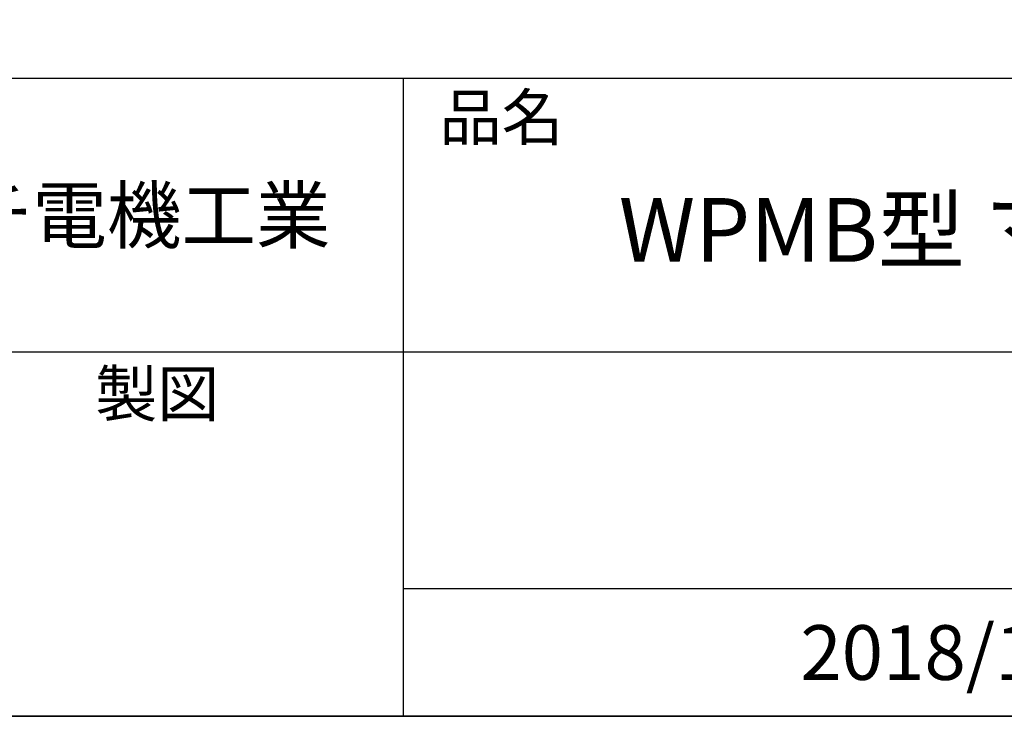
# Model space of a CAD drawing. Units: millimetres. Extents: x 0 to 161, y 0 to 112.
# Drawn here: x 106 to 127, y 0 to 15 of the extents above; entities that cross this region are included whole.
import ezdxf
from ezdxf.enums import TextEntityAlignment as Align

# ---------------------------------------------------------------- set-up
doc = ezdxf.new("R2010")
doc.units = ezdxf.units.MM
doc.header["$LTSCALE"] = 0.4
doc.layers.add('RAHM2', color=1, linetype='Continuous')
doc.styles.get("Standard").update_dxf_attribs({"font": 'ISOCP.SHX', "bigfont": 'EXTFONT.SHX'})

# ---------------------------------------------------------------- blocks, each defined once
blk = doc.blocks.new('TK-A3')
blk.add_lwpolyline([(0, 0), (403, 0), (403, 280), (0, 280.0000000000001)], close=True)
blk = doc.blocks.new('TK-仕様書NEW')
for p, q in [((0, 35), (-193, 35)), ((-118, 35), (-118, 0)), ((-193.0000000000001, 19.99999999999994), (-35, 19.99999999999994)), ((-35.00000000000011, 7), (-118, 7)), ((0, 0), (-193, 0))]:
    blk.add_line(p, q)
at = {"insert": (-167, 27.49999999999997), "char_height": 3, "width": 42.88435181670968, "attachment_point": 4}
blk.add_mtext('\\fＭＳ ゴシック|b0|i0|c128|p49;株式会社タカチ電機工業', dxfattribs=at)
for tag, p in [('品名', (-106.1561493930892, 24.94727555274869)), ('型番', (-106.1391682485609, 11.53771236320705))]:
    blk.add_attdef(tag, p, '', height=3.5)
for tag, height, p in [('GEN-TITLE-SCA', 3, (-17.5, 14.79266317345349)), ('承認', 3.5, (-180.7195176573868, 7.729076668239944)), ('検図', 3.5, (-155.5000000000001, 7.72907666823994)), ('製図', 3.5, (-130.5000000000001, 7.72907666823994)), ('総ページ数', 3.5, (-12, 5.5)), ('ページNO.', 3.5, (-21, 5.5))]:
    blk.add_attdef(tag, text='', height=height).set_placement(p, align=Align.MIDDLE)
blk.add_attdef('GEN-TITLE-DAT', text='', height=3).set_placement((-85.5, 3.5), align=Align.MIDDLE_CENTER)
at = {"layer": 'RAHM2', "char_height": 2.5}
for s, insert, width, attachment_point in [('品名', (-116, 32.55103540727967), 90, 4), ('製図', (-131.4954787961751, 18.95800561859732), 17, 2)]:
    blk.add_mtext(s, dxfattribs=dict(at, insert=insert, width=width, attachment_point=attachment_point))

msp = doc.modelspace()

# ---------------------------------------------------------------- block references
at = {"lineweight": 0, "xscale": 0.4, "yscale": 0.4, "zscale": 0.4}
msp.add_blockref('TK-A3', (0, 0), dxfattribs=at)
at = {"lineweight": 0}
ref = msp.add_blockref('TK-仕様書NEW', (161.2, 0), dxfattribs=dict(at, xscale=0.4, yscale=0.4, zscale=0.4))
ref.add_attrib('GEN-TITLE-DAT', '2018/11/22', dxfattribs={"height": 1.2}).set_placement((127, 1.4), align=Align.MIDDLE_CENTER)
ref.add_attrib('品名', 'WPMB型 マウントブラケット', (118.7375402427643, 9.978910221099477), dxfattribs={"height": 1.4})

doc.saveas('drawing.dxf')
